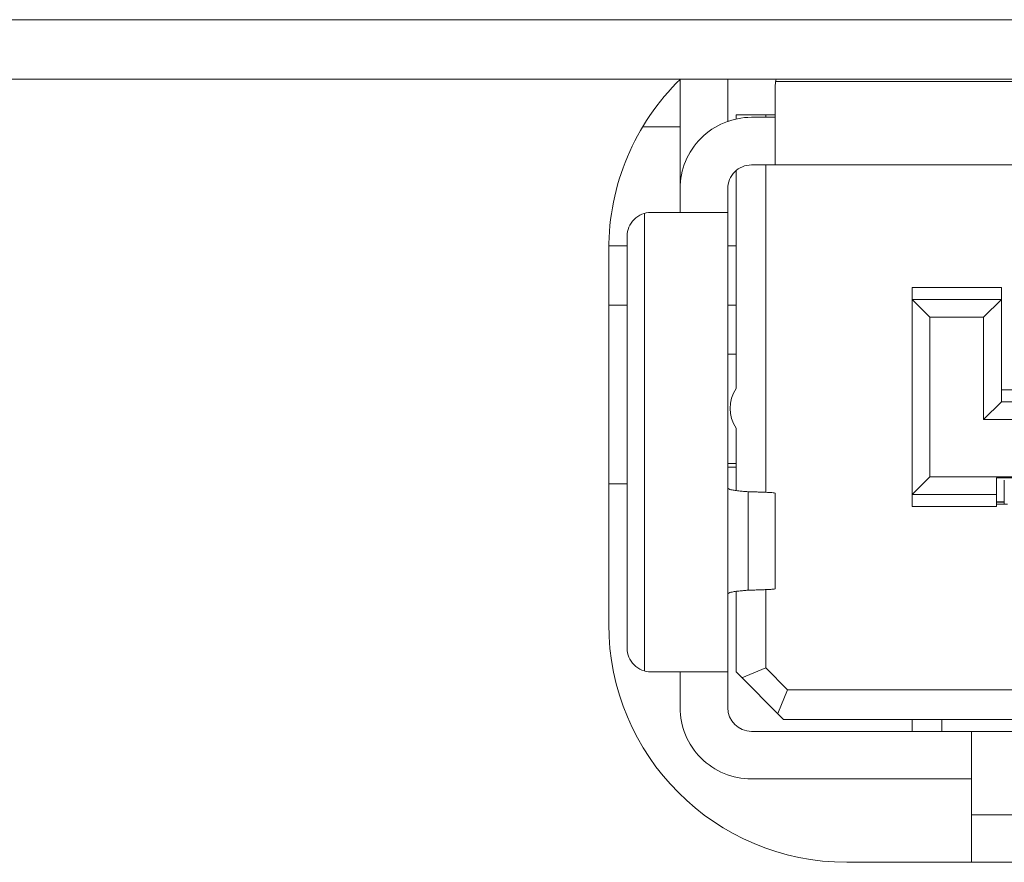
# Model space of a CAD drawing. Extents: x -8 to 198, y -13 to 142.
# Drawn here: x 77 to 77, y 27 to 27 of the extents above; entities that cross this region are included whole.
import ezdxf

# ---------------------------------------------------------------- set-up
doc = ezdxf.new("R2010")
doc.units = 0
doc.header["$MEASUREMENT"] = 0
doc.layers.add('00_COMPONENTS', color=7, linetype='Continuous', lineweight=0)

msp = doc.modelspace()

# ---------------------------------------------------------------- linework, layer by layer
at = {"layer": '00_COMPONENTS', "color": 7, "linetype": 'Continuous', "lineweight": 0, "ltscale": 0.03937009987244313}
for p, q in [((31.0314643946344, 27.48651910375996), (85.73936777538393, 27.48651910375996)), ((31.0314643946344, 27.46683405382374), (85.73936777538393, 27.46683405382374)), ((76.72991412057797, 27.42273954199022), (76.72991412058191, 27.4666904746758)), ((76.7456621605309, 27.46683405382374), (76.7456621605309, 27.45270263656139)), ((77.07755210245558, 27.46604665183416), (76.76149928715367, 27.4660466518381)), ((76.76141020047987, 27.46486554884192), (76.76141020047987, 27.43848758192739)), ((76.7484180675141, 27.455023023862), (76.76141020052319, 27.455023023862)), ((76.74841806751016, 27.45355987334042), (76.74841806751016, 27.455023023862)), ((76.76141020052319, 27.45423562187636), (76.75353618050538, 27.45423562187636)), ((76.7582605924822, 27.45423562187636), (76.7582605924822, 27.455023023862)), ((76.72991412058191, 27.45108601387476), (76.71781806255774, 27.45108601387476)), ((76.74841806750622, 27.36446186511068), (76.74841806751016, 27.43649468900729)), ((77.07755210245558, 27.43848758192739), (76.75353618050538, 27.43848758192739)), ((76.7582605924822, 27.33016902788477), (76.7582605924822, 27.43848758192739)), ((76.7456621605309, 27.25895992650904), (76.7456621605309, 27.4306135619529)), ((76.71810309061625, 27.42243595305561), (76.71810309061625, 27.2710745453857)), ((76.7456621605309, 27.42273954197841), (76.72026844611317, 27.42273954197841)), ((76.71239442613867, 27.4148655219803), (76.71239442613867, 27.27864497646102)), ((76.71239442613867, 27.41171591400231), (76.70629206065058, 27.41171591400231)), ((76.70629206065058, 27.41053481100614), (76.70629206065058, 27.28651899640795)), ((76.74841806751016, 27.41171591400231), (76.7456621605309, 27.41171591400231)), ((76.80668581527412, 27.39793637906271), (76.83621339022571, 27.39793637906271)), ((76.80668581532531, 27.39793637906271), (76.80668581532531, 27.32549539529741)), ((76.83621339022964, 27.36014108317335), (76.83621339022964, 27.39793637903515)), ((76.83621339022571, 27.39399936905971), (76.80668581532531, 27.39399936905971)), ((76.80668581532531, 27.39399936905971), (76.81259133030616, 27.38809385407885)), ((76.83621339022571, 27.39399936905971), (76.83030787517791, 27.38809385407491)), ((76.71239442613867, 27.39203086406609), (76.70629206065058, 27.39203086406609)), ((76.74841806751016, 27.39203086406609), (76.7456621605309, 27.39203086406609)), ((76.83030787517791, 27.38809385407491), (76.81259133030224, 27.38809385407491)), ((76.81259133030616, 27.38809385407885), (76.81259133030616, 27.33533792024977)), ((76.83030787517791, 27.38809385407491), (76.83030787517791, 27.35423556818855)), ((76.74841806750622, 27.3758891231302), (76.7456621605309, 27.3758891231302)), ((76.83621339022571, 27.36407809312122), (76.85432363617097, 27.36407809311335)), ((76.83621339022964, 27.36014108317335), (76.83030787521335, 27.35423556818855)), ((76.85432363613552, 27.36014108316941), (76.83621339023358, 27.36014108316941)), ((76.83030787517791, 27.35423556818855), (77.25550495394204, 27.35423556818855)), ((76.7484180675141, 27.33076636913059), (76.74841806751016, 27.35140428019638)), ((76.74566216052303, 27.33966863124756), (76.7484180675141, 27.33966863124756)), ((76.7456621605309, 27.33848752825138), (76.74841806751016, 27.33848752825532)), ((76.80668581532531, 27.32943240526891), (76.81259133030616, 27.33533792024977)), ((76.81259133030616, 27.33533792024977), (77.27322149881375, 27.33533792024977)), ((76.71239442613867, 27.33297571425743), (76.70629206065058, 27.33297571425743)), ((76.83463858625836, 27.33494421925105), (76.85747324416076, 27.33494421925105)), ((76.83463858623475, 27.32628090358518), (76.83463858623475, 27.33494421925105)), ((76.8370789273399, 27.33376311625881), (76.83707892734384, 27.32707019927656)), ((76.75241133565753, 27.33035983408167), (76.75241132090161, 27.2977966995716)), ((76.76141020047987, 27.32989322807925), (76.76141020047987, 27.29826291581003)), ((76.80668581532531, 27.32943240526891), (76.83463858625836, 27.32943240526891)), ((76.83463858623475, 27.32549539530922), (76.80668581527412, 27.32549539530529)), ((76.83707892735958, 27.32707019927656), (76.83463858623475, 27.32707019927656)), ((76.83715827263052, 27.32695057523204), (76.83463858623475, 27.32695057523204)), ((76.83818189525475, 27.32628279727911), (76.83463858623475, 27.32628279727911)), ((76.83463858623475, 27.32627900989519), (76.83463858623475, 27.32549539530922)), ((76.83715827262658, 27.32695057522023), (76.83715827262658, 27.32628279726336)), ((76.74841806751803, 27.27077095648653), (76.7484180675141, 27.29738555526824)), ((76.7582605924822, 27.27206397731836), (76.7582605924822, 27.29799906688494)), ((76.72026844610923, 27.27077095647078), (76.74566216052696, 27.27077095647078)), ((76.72991412058191, 27.27077095643141), (76.72991412058191, 27.25895992650904)), ((76.74841806750229, 27.27077095647078), (76.7641661074119, 27.25502291655723)), ((76.75038657249985, 27.26880245147715), (76.75826059247827, 27.27206397731442)), ((76.76545912827129, 27.26486544147416), (76.7582605924822, 27.27206397731836)), ((76.76545912829097, 27.26486544148991), (76.76219760250488, 27.25699142148786)), ((76.76545912827129, 27.26486544147416), (76.92126831498213, 27.26486544147416)), ((76.86061216747946, 27.25502291650605), (76.76416610736464, 27.25502291650999)), ((76.80668581532531, 27.25108590653456), (76.80668581532531, 27.25502291650211)), ((76.81652834030129, 27.25502291650999), (76.81652834030129, 27.25108590653456)), ((76.7535361804857, 27.25108590653456), (77.37164674851849, 27.25108590653456)), ((76.8263708652694, 27.25108590653456), (76.8263708652694, 27.20777879666306)), ((76.75353618050144, 27.23533786658558), (76.82637086528909, 27.23533786658558)), ((77.29881206373871, 27.22352683662778), (76.8263708652694, 27.22352683662778)), ((76.78503226039547, 27.20777879666306), (77.3401506685969, 27.20777879666306))]:
    msp.add_line(p, q, dxfattribs=at)
for centre, radius, start, end in [((76.78503226039547, 27.41053481100614), 0.07874019974489144, 134.3051604299047, 180), ((76.76928422045435, 27.46486554884192), 0.007874019974484395, 165.1109924575013, 180.0000000038002), ((76.75353618050538, 27.4306135619529), 0.02362205992346844, 90, 180.000000040001), ((76.75353618050538, 27.4306135619529), 0.007874019974490665, 89.99999999234797, 179.9999999998966), ((76.72026844611317, 27.41486552200392), 0.007874019974490665, 90.00000001209852, 180.0000001741101), ((76.7582605924822, 27.35793307265353), 0.01181102996172311, 146.4426902726643, 213.5573097377226), ((76.78503226039547, 27.28651899640795), 0.07874019974488533, 180, 270), ((76.72026844611317, 27.27864497644526), 0.007874019974480007, 179.9999997517736, 269.9999999762165), ((76.75353618050538, 27.25895992650904), 0.02362205992346844, 179.9999999713996, 269.9999999855921), ((76.75353618050538, 27.25895992650904), 0.007874019974480007, 179.9999999674788, 269.9999998710525)]:
    msp.add_arc(centre, radius, start, end, dxfattribs=at)
for points in [[(76.83710296337249, 27.33418523298932), (76.83710424722283, 27.33413397102485), (76.83710755202291, 27.3340827800867), (76.83711280242727, 27.33403174434707), (76.83711991650853, 27.33398093953752), (76.83712879531507, 27.33393041955799), (76.83713933717941, 27.33388023482562)], [(76.75241133565753, 27.33035983408167), (76.75164699854949, 27.33041835562959), (76.75088463955643, 27.33048282092201), (76.75011838507876, 27.33055526016366), (76.74934245743498, 27.33063770343272), (76.74856191824037, 27.33073216651196), (76.747802480322, 27.33084063794825), (76.74708862459956, 27.33096634122136), (76.74634698438204, 27.33114662533888), (76.7456621605309, 27.33154424123317)], [(76.76141020047987, 27.32989322807925), (76.76068624959444, 27.33003491704974), (76.75992237208877, 27.33008870704505), (76.75917431974322, 27.33013432905562), (76.7584296643582, 27.33017401531417), (76.75767884303751, 27.33020686634661), (76.75692464887416, 27.33023470501972), (76.756169895558, 27.33025935863166), (76.75541667047158, 27.33028227266686), (76.75466480533963, 27.33030370682903), (76.75391369528526, 27.33032369130402), (76.75316273543157, 27.33034225627765), (76.75241132090161, 27.33035943193579)], [(76.75241132090161, 27.2977966995716), (76.7516472322148, 27.29773788988634), (76.75088518015616, 27.29767265093827), (76.75011922452816, 27.29759913078856), (76.74934352056955, 27.29751547783204), (76.74856313210054, 27.29741987860082), (76.74780397364087, 27.29731059252283), (76.74709076436527, 27.29718469256436), (76.74634934971094, 27.29700592910784), (76.7456621605309, 27.29661189142383)], [(76.76141020047987, 27.29826291581003), (76.7606854848128, 27.29812631165733), (76.75992122409862, 27.29807710536037), (76.75917312184646, 27.29803477125242), (76.75842851496054, 27.29799655165855), (76.75767779395619, 27.2979635085691), (76.7569237383764, 27.29793422238211), (76.7561691478018, 27.29790726959742), (76.7554160947957, 27.29788160574961), (76.75466439985627, 27.29785736050091), (76.75391344873066, 27.29783489017353), (76.75316262716602, 27.29781455108969), (76.75241132090949, 27.2977966995716)]]:
    msp.add_spline(points, degree=3, dxfattribs=at)

doc.saveas('drawing.dxf')
